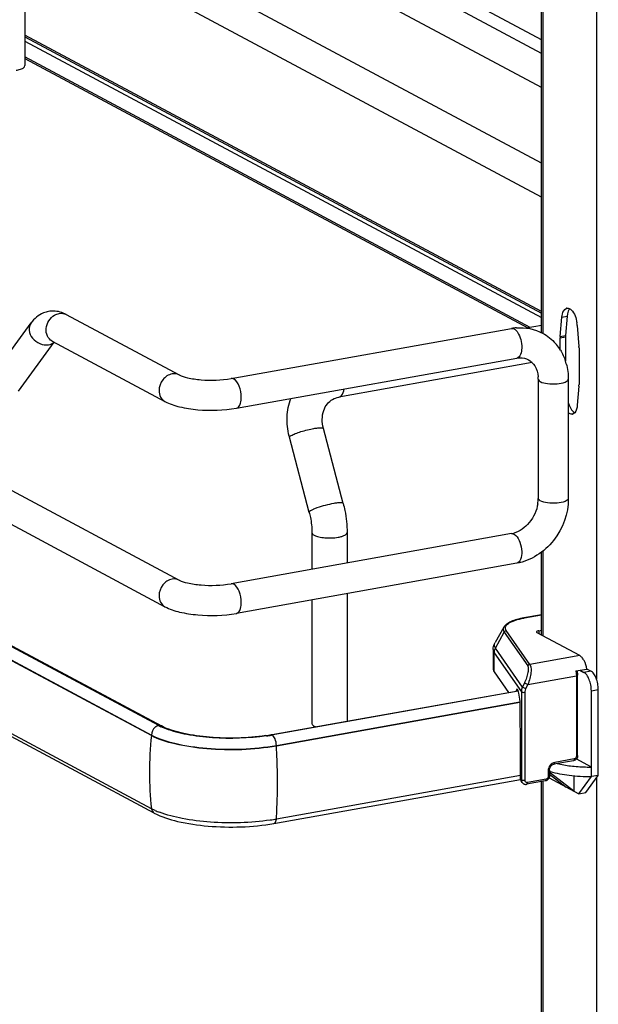
# Model space of a CAD drawing. Units: inches. Extents: x 0 to 17, y 0 to 11.
# Drawn here: x 4.6 to 5.1, y 6.8 to 7.6 of the extents above; entities that cross this region are included whole.
import ezdxf

# ---------------------------------------------------------------- set-up
doc = ezdxf.new("R2010")
doc.units = ezdxf.units.IN
doc.header["$LTSCALE"] = 0.935
doc.header["$MEASUREMENT"] = 0
doc.layers.get('0').update_dxf_attribs({"linetype": 'CONTINUOUS'})

msp = doc.modelspace()

# ---------------------------------------------------------------- linework, layer by layer
at = {"color": 7, "linetype": 'Continuous'}
for p, q in [((5.05996, 8.14638), (5.05996, 7.10055)), ((4.61139, 7.80652), (4.61139, 7.58186)), ((5.01678, 7.37194), (5.01678, 7.73739)), ((5.01783, 7.73758), (5.01783, 7.37194)), ((3.73838, 7.71022), (4.73248, 7.17815)), ((5.01678, 7.60211), (4.82721, 7.70357)), ((5.01678, 7.47853), (4.61139, 7.6955)), ((5.01678, 7.59145), (4.81227, 7.70091)), ((3.72723, 7.68939), (4.72133, 7.15732)), ((5.01678, 7.56466), (4.77473, 7.69421)), ((5.01678, 7.50532), (4.71047, 7.66927)), ((5.01678, 7.38888), (4.61139, 7.60585)), ((4.61139, 7.60452), (5.01678, 7.38752)), ((4.61139, 7.60118), (5.01678, 7.3842)), ((5.00783, 7.37648), (4.61139, 7.58867)), ((4.61139, 7.58747), (5.00615, 7.37619)), ((3.75001, 7.58214), (4.71851, 7.06376)), ((3.74219, 7.57498), (4.71069, 7.05661)), ((4.71069, 7.05612), (3.74219, 7.5745)), ((4.71069, 6.99883), (3.74219, 7.51721)), ((4.71296, 6.99535), (3.74446, 7.51373)), ((4.71649, 7.06401), (3.97208, 7.46255)), ((4.64389, 7.38657), (4.73248, 7.33915)), ((5.0372, 7.387), (5.03696, 7.38526)), ((4.58727, 7.34034), (4.61626, 7.37996)), ((5.03156, 7.36941), (5.03287, 7.38453)), ((5.03287, 7.38453), (5.03696, 7.38526)), ((5.03696, 7.38526), (5.03565, 7.37014)), ((4.77323, 7.33636), (4.99332, 7.37563)), ((5.01678, 7.37808), (5.00491, 7.37596)), ((5.04492, 7.37808), (5.04623, 7.36156)), ((4.60634, 7.32639), (4.63445, 7.36483)), ((4.63275, 7.36574), (4.72133, 7.31833)), ((5.03151, 7.36827), (5.0356, 7.369)), ((5.03151, 7.35891), (5.03151, 7.36827)), ((5.03156, 7.36941), (5.03565, 7.37014)), ((5.0356, 7.369), (5.0356, 7.35006)), ((5.04628, 7.36037), (5.04628, 7.33158)), ((4.77738, 7.31311), (4.99746, 7.35237)), ((5.00957, 7.3488), (4.85769, 7.3217)), ((5.01427, 7.33578), (5.01427, 7.24217)), ((5.03789, 7.33578), (5.03789, 7.24217)), ((5.04623, 7.33045), (5.04492, 7.31532)), ((4.85769, 7.3217), (4.85875, 7.3221)), ((5.04293, 7.30948), (5.04165, 7.30852)), ((4.8612, 7.23837), (4.84565, 7.29725)), ((4.83455, 7.23133), (4.819, 7.29022)), ((4.99332, 7.21462), (4.77323, 7.17536)), ((4.83666, 7.21552), (4.83666, 7.18667)), ((4.86422, 7.21552), (4.86422, 7.19159)), ((4.99539, 7.21423), (4.99673, 7.21322)), ((5.01783, 7.2008), (5.01783, 7.13443)), ((5.01678, 7.13499), (5.01678, 7.20002)), ((4.99746, 7.19137), (4.77738, 7.1521)), ((4.83666, 7.16268), (4.83666, 7.06574)), ((4.86422, 7.16759), (4.86422, 7.06746)), ((5.01678, 7.15098), (5.00302, 7.14853)), ((5.00337, 7.14846), (5.00302, 7.14853)), ((5.00337, 7.14846), (5.01678, 7.15085)), ((4.9872, 7.14117), (4.9804, 7.12921)), ((5.01483, 7.13846), (5.01678, 7.13881)), ((4.98069, 7.12465), (4.98743, 7.13744)), ((4.98743, 7.13744), (5.006, 7.1108)), ((5.0077, 7.11191), (4.98913, 7.13854)), ((5.04686, 7.11889), (5.01339, 7.1368)), ((5.01483, 7.13846), (5.01483, 7.13603)), ((4.9789, 7.12364), (4.9789, 7.10866)), ((5.0019, 7.09422), (4.98069, 7.12465)), ((4.97979, 7.10609), (4.97979, 7.12108)), ((4.97979, 7.12108), (5.00105, 7.09058)), ((5.04686, 7.11889), (5.0077, 7.11191)), ((5.0439, 7.1069), (5.05242, 7.10842)), ((5.05552, 7.10677), (5.05242, 7.10842)), ((4.97979, 7.10609), (4.99096, 7.09007)), ((5.0061, 7.09617), (5.04424, 7.10298)), ((5.0439, 7.1069), (5.04424, 7.10298)), ((5.04424, 7.10298), (5.04424, 7.04007)), ((5.04492, 7.10708), (5.04522, 7.1035)), ((5.04522, 7.0406), (5.04522, 7.1035)), ((5.04697, 7.10745), (5.05006, 7.10579)), ((5.05552, 7.10677), (5.05006, 7.10579)), ((5.00116, 7.09189), (5.0019, 7.09422)), ((5.00342, 7.09747), (5.0019, 7.09422)), ((5.00459, 7.09293), (5.0019, 7.09422)), ((5.00342, 7.09747), (5.0061, 7.09617)), ((5.00459, 7.09293), (5.0061, 7.09617)), ((5.05597, 7.0914), (5.06142, 7.09237)), ((5.06142, 7.02498), (5.06142, 7.09237)), ((4.80462, 7.05683), (4.99849, 7.09142)), ((4.9986, 7.09114), (4.86396, 7.06716)), ((4.99701, 7.0916), (4.99689, 7.09113)), ((4.9983, 7.09183), (4.99701, 7.0916)), ((5.00105, 7.09058), (5.00105, 7.0213)), ((5.00396, 7.0209), (5.00396, 7.09018)), ((5.05597, 7.024), (5.05597, 7.0914)), ((4.80875, 7.04849), (4.99981, 7.08257)), ((4.9999, 7.0821), (4.80875, 7.048)), ((5.00005, 7.07703), (5.00005, 7.08125)), ((5.0004, 7.04751), (5.00005, 7.07703)), ((4.72217, 7.06145), (4.71818, 7.06315)), ((4.72077, 7.06265), (4.71851, 7.06376)), ((4.86396, 7.06716), (4.80541, 7.05664)), ((4.8385, 7.06361), (4.83916, 7.0633)), ((4.71069, 7.05661), (4.71069, 7.05612)), ((4.80531, 7.0567), (4.80462, 7.05683)), ((4.80875, 7.048), (4.80875, 7.04849)), ((5.0004, 7.02224), (5.0004, 7.04751)), ((5.04189, 7.03649), (5.02655, 7.03375)), ((5.04253, 7.0379), (5.02719, 7.03516)), ((5.05597, 7.03149), (5.04416, 7.03781)), ((5.0004, 7.0249), (4.80875, 6.99071)), ((5.02208, 7.02863), (5.02208, 7.02414)), ((5.02274, 7.02307), (5.04613, 7.01055)), ((5.02306, 7.02916), (5.02306, 7.02466)), ((5.02306, 7.02598), (5.03628, 7.01582)), ((5.02377, 7.02681), (5.02377, 7.02809)), ((5.04219, 7.01266), (5.02377, 7.02681)), ((5.04219, 7.02465), (5.04219, 7.01266)), ((5.04613, 7.01055), (5.05597, 7.024)), ((5.05158, 7.01152), (5.06142, 7.02498)), ((5.06142, 7.02498), (5.05597, 7.024)), ((5.05996, 7.02297), (5.05996, 5.75292)), ((4.80687, 6.98729), (5.00047, 7.02183)), ((5.00105, 7.0213), (5.0004, 7.02224)), ((5.00165, 7.01934), (5.00097, 7.0203)), ((5.00136, 7.01985), (5.00105, 7.0213)), ((5.01973, 7.02055), (5.00511, 7.01794)), ((5.02037, 7.02196), (5.00575, 7.01935)), ((5.01678, 6.02391), (5.01678, 7.02055)), ((5.01783, 7.02055), (5.01783, 6.02391)), ((5.04613, 7.01055), (5.05158, 7.01152)), ((4.71365, 6.99738), (4.71069, 6.99883))]:
    msp.add_line(p, q, dxfattribs=at)
msp.add_lwpolyline([(5.00165, 7.01934), (5.00187, 7.01905), (5.0021, 7.01881), (5.00236, 7.01859), (5.00263, 7.0184), (5.00292, 7.01824), (5.00323, 7.01811), (5.00355, 7.018), (5.00387, 7.01793), (5.00421, 7.01789), (5.00455, 7.01788), (5.00489, 7.01791), (5.00511, 7.01794)], dxfattribs=at)
for centre, radius, start, end in [((4.63352, 7.36902), 0.02025, 88.92661, 99.89542), ((5.03724, 7.38877), 0.0028, 100.02186, 113.1298), ((5.02, 7.37609), 0.02501, 4.56108, 9.15692), ((5.0004, 7.33593), 0.04033, 94.64974, 100.12445), ((4.99952, 7.33902), 0.03768, 39.62167, 40.89565), ((4.99894, 7.33856), 0.03842, 31.64304, 39.59852), ((5.04474, 7.36829), 0.01323, 175.13787, 180.06097), ((5.04883, 7.36902), 0.01323, 175.13787, 180.06097), ((5.03118, 7.36036), 0.01509, 0.04311, 4.55207), ((4.99485, 7.33663), 0.04295, 15.27175, 18.23355), ((4.98998, 7.33578), 0.02428, 359.98223, 4.71766), ((5.03304, 7.33157), 0.01323, 355.13787, 0.06097), ((5.04055, 7.31109), 0.0028, 280.02186, 293.1298), ((4.87237, 7.30431), 0.0552, 193.72075, 194.79662), ((4.98666, 7.24231), 0.02761, 351.19073, 355.49653), ((4.9884, 7.24218), 0.02586, 355.48592, 359.96885), ((4.9901, 7.23257), 0.01823, 280.16861, 285.76682), ((5.01501, 7.08339), 0.06611, 100.14322, 100.43027), ((5.00904, 7.09057), 0.00799, 170.45593, 179.93054), ((4.7362, 7.1009), 0.04183, 241.88323, 244.48194), ((4.97572, 7.02705), 0.26662, 173.74049, 179.96933), ((4.77891, 7.20119), 0.14663, 278.43631, 280.09912), ((4.77868, 7.20687), 0.15259, 278.44326, 279.81095), ((4.78016, 7.19818), 0.14377, 279.82118, 280.11522), ((4.33464, 7.01842), 0.47504, 0.96107, 3.57046), ((5.05579, 7.17773), 0.14624, 268.29304, 270.07125), ((4.96043, 7.02705), 0.25133, 179.96838, 186.44733), ((5.0043, 7.02119), 0.00323, 204.44003, 214.81754), ((4.73941, 7.05471), 0.06285, 245.80833, 249.07075), ((4.77879, 7.15956), 0.17148, 278.45028, 279.26566), ((4.78035, 7.15), 0.1618, 279.26503, 280.11141)]:
    msp.add_arc(centre, radius, start, end, dxfattribs=at)
for centre, major_axis, ratio, start_param, end_param in [((4.99803, 7.08665), (-0.00043, 0.00592), 0.208265, 5.930964, 6.847817), ((4.99808, 7.08371), (-0.00065, 0.00895), 0.208265, -1.864309, -0.324927), ((5.05579, 7.00082), (0.04531, -0.0324), 0.06702, 2.402447, 2.4248), ((5.00398, 7.02288), (0.00232, 0.00327), 0.835431, 2.275192, 2.850288)]:
    msp.add_ellipse(centre, major_axis=major_axis, ratio=ratio, start_param=start_param, end_param=end_param, dxfattribs=at)
for points, knots in [([(4.6045, 7.57817), (4.60501, 7.57826), (4.60673, 7.57862), (4.60844, 7.57914), (4.60955, 7.57973)], [0, 0, 0, 0, 0.288839, 1, 1, 1, 1]), ([(4.60955, 7.57973), (4.60983, 7.57988), (4.61063, 7.58035), (4.61139, 7.58121), (4.61139, 7.58186)], [0, 0, 0, 0, 0.326675, 1, 1, 1, 1]), ([(4.63004, 7.38897), (4.62865, 7.38872), (4.62326, 7.38716), (4.61871, 7.38332), (4.61626, 7.37996)], [0, 0, 0, 0, 0.254073, 1, 1, 1, 1]), ([(4.63275, 7.36574), (4.63116, 7.36659), (4.62845, 7.36966), (4.62737, 7.37777), (4.63118, 7.38394), (4.63473, 7.38603)], [0, 0, 0, 0, 0.227521, 0.478196, 1, 1, 1, 1]), ([(5.03287, 7.38453), (5.03294, 7.38535), (5.0333, 7.38781), (5.03453, 7.39065), (5.03614, 7.39134)], [0, 0, 0, 0, 0.318547, 1, 1, 1, 1]), ([(5.03675, 7.39152), (5.03711, 7.39158), (5.03789, 7.39156), (5.03862, 7.39127), (5.03897, 7.39108)], [0, 0, 0, 0, 0.475143, 1, 1, 1, 1]), ([(5.03897, 7.39108), (5.03939, 7.39084), (5.04129, 7.38936), (5.04248, 7.38718), (5.0432, 7.38543)], [0, 0, 0, 0, 0.20409, 1, 1, 1, 1]), ([(4.61626, 7.37996), (4.61509, 7.37836), (4.61411, 7.37378), (4.61791, 7.36555), (4.62552, 7.36202), (4.62997, 7.36281)], [0, 0, 0, 0, 0.22631, 0.483589, 1, 1, 1, 1]), ([(4.99539, 7.37523), (4.99563, 7.3751), (4.99668, 7.37441), (4.9975, 7.37343), (4.99804, 7.37262)], [0, 0, 0, 0, 0.217489, 1, 1, 1, 1]), ([(4.99804, 7.37262), (4.9992, 7.3709), (5.00079, 7.36668), (5.00179, 7.3601), (5.00034, 7.35288), (4.99746, 7.35237)], [0, 0, 0, 0, 0.286885, 0.596294, 1, 1, 1, 1]), ([(4.99746, 7.35237), (4.9983, 7.35252), (5.00136, 7.35284), (5.00456, 7.35219), (5.00652, 7.35114)], [0, 0, 0, 0, 0.275852, 1, 1, 1, 1]), ([(5.00652, 7.35114), (5.0086, 7.35003), (5.01253, 7.34605), (5.01394, 7.34071), (5.01418, 7.33778)], [0, 0, 0, 0, 0.444321, 1, 1, 1, 1]), ([(4.7269, 7.33997), (4.72409, 7.33947), (4.71877, 7.33586), (4.71667, 7.32991), (4.71667, 7.32692)], [0, 0, 0, 0, 0.487674, 1, 1, 1, 1]), ([(4.73248, 7.33915), (4.73448, 7.33808), (4.74023, 7.3365), (4.75381, 7.33461), (4.76548, 7.33498), (4.77323, 7.33636)], [0, 0, 0, 0, 0.165315, 0.427132, 1, 1, 1, 1]), ([(4.78121, 7.32157), (4.78121, 7.32458), (4.78021, 7.32979), (4.77734, 7.33488), (4.7753, 7.33597)], [0, 0, 0, 0, 0.566007, 1, 1, 1, 1]), ([(5.01427, 7.33578), (5.01427, 7.33561), (5.01447, 7.33478), (5.01526, 7.33427), (5.01585, 7.33395)], [0, 0, 0, 0, 0.195577, 1, 1, 1, 1]), ([(5.01585, 7.33395), (5.01759, 7.33302), (5.02209, 7.33213), (5.02891, 7.33208), (5.03415, 7.33276), (5.03789, 7.33468), (5.03789, 7.33578)], [0, 0, 0, 0, 0.254575, 0.580702, 0.858013, 1, 1, 1, 1]), ([(4.71667, 7.32692), (4.71667, 7.32515), (4.7174, 7.32169), (4.7199, 7.31909), (4.72133, 7.31833)], [0, 0, 0, 0, 0.52118, 1, 1, 1, 1]), ([(4.85875, 7.3221), (4.85915, 7.32233), (4.86093, 7.32391), (4.86161, 7.32634), (4.8619, 7.32818)], [0, 0, 0, 0, 0.199929, 1, 1, 1, 1]), ([(4.72133, 7.31833), (4.72493, 7.3164), (4.73346, 7.3136), (4.75227, 7.31087), (4.7674, 7.31133), (4.77738, 7.31311)], [0, 0, 0, 0, 0.215081, 0.466581, 1, 1, 1, 1]), ([(4.77738, 7.31311), (4.77796, 7.31321), (4.77955, 7.31416), (4.78093, 7.31732), (4.78121, 7.32002), (4.78121, 7.32157)], [0, 0, 0, 0, 0.178167, 0.529012, 1, 1, 1, 1]), ([(4.81874, 7.29122), (4.81755, 7.2961), (4.8165, 7.30615), (4.8184, 7.3161), (4.82007, 7.32073)], [0, 0, 0, 0, 0.505141, 1, 1, 1, 1]), ([(4.84565, 7.29725), (4.84445, 7.30178), (4.84437, 7.30898), (4.84843, 7.31654), (4.85134, 7.31907), (4.85288, 7.31996)], [0, 0, 0, 0, 0.555018, 0.788931, 1, 1, 1, 1]), ([(5.03787, 7.31748), (5.03814, 7.31656), (5.03919, 7.31362), (5.04097, 7.31059), (5.04291, 7.30951)], [0, 0, 0, 0, 0.299974, 1, 1, 1, 1]), ([(4.82039, 7.29161), (4.8214, 7.29219), (4.82395, 7.29329), (4.82987, 7.29531), (4.83483, 7.29656), (4.83827, 7.29717)], [0, 0, 0, 0, 0.186908, 0.44157, 1, 1, 1, 1]), ([(4.83827, 7.29717), (4.83924, 7.29734), (4.84097, 7.29762), (4.84329, 7.29779), (4.84471, 7.29779), (4.84558, 7.29749), (4.84565, 7.29725)], [0, 0, 0, 0, 0.394425, 0.701482, 0.903012, 1, 1, 1, 1]), ([(4.819, 7.29022), (4.81894, 7.29043), (4.81946, 7.29107), (4.82, 7.29138), (4.82039, 7.29161)], [0, 0, 0, 0, 0.330493, 1, 1, 1, 1]), ([(5.03789, 7.24217), (5.03789, 7.23053), (5.02968, 7.20714), (5.00859, 7.19335), (4.99746, 7.19137)], [0, 0, 0, 0, 0.507302, 1, 1, 1, 1]), ([(5.01585, 7.24034), (5.01561, 7.24047), (5.01492, 7.24088), (5.01427, 7.24161), (5.01427, 7.24217)], [0, 0, 0, 0, 0.325892, 1, 1, 1, 1]), ([(5.03789, 7.24217), (5.03789, 7.24107), (5.03415, 7.23915), (5.02891, 7.23848), (5.02209, 7.23852), (5.01759, 7.23941), (5.01585, 7.24034)], [0, 0, 0, 0, 0.142039, 0.419381, 0.745391, 1, 1, 1, 1]), ([(4.85382, 7.23829), (4.85157, 7.23789), (4.84713, 7.23686), (4.84186, 7.23526), (4.8382, 7.23386), (4.83623, 7.2329), (4.83506, 7.23222), (4.83449, 7.23156), (4.83455, 7.23133)], [0, 0, 0, 0, 0.329658, 0.656542, 0.792187, 0.897401, 0.966395, 1, 1, 1, 1]), ([(4.83455, 7.23133), (4.8349, 7.23003), (4.83609, 7.22484), (4.83666, 7.21949), (4.83666, 7.21552)], [0, 0, 0, 0, 0.253107, 1, 1, 1, 1]), ([(4.8612, 7.23837), (4.86114, 7.23861), (4.86026, 7.23891), (4.85884, 7.23891), (4.85653, 7.23874), (4.8548, 7.23846), (4.85382, 7.23829)], [0, 0, 0, 0, 0.096942, 0.298431, 0.605576, 1, 1, 1, 1]), ([(4.8612, 7.23837), (4.86169, 7.2365), (4.86342, 7.229), (4.86422, 7.22128), (4.86422, 7.21552)], [0, 0, 0, 0, 0.251603, 1, 1, 1, 1]), ([(5.01394, 7.23809), (5.01312, 7.23273), (5.00864, 7.22287), (4.99977, 7.21635), (4.99505, 7.21502)], [0, 0, 0, 0, 0.525021, 1, 1, 1, 1]), ([(4.83666, 7.21552), (4.83666, 7.21533), (4.83689, 7.21435), (4.83782, 7.21375), (4.8385, 7.21339)], [0, 0, 0, 0, 0.195501, 1, 1, 1, 1]), ([(4.8385, 7.21339), (4.83961, 7.2128), (4.8424, 7.21194), (4.8487, 7.21106), (4.85389, 7.21122), (4.85733, 7.21183)], [0, 0, 0, 0, 0.196775, 0.452077, 1, 1, 1, 1]), ([(4.85733, 7.21183), (4.85829, 7.212), (4.86005, 7.21241), (4.86246, 7.21328), (4.86422, 7.21458), (4.86422, 7.21552)], [0, 0, 0, 0, 0.36159, 0.652581, 1, 1, 1, 1]), ([(4.99673, 7.21322), (4.99822, 7.21177), (5.00036, 7.20755), (5.00152, 7.20091), (5.00123, 7.19497), (4.9988, 7.1916), (4.99746, 7.19137)], [0, 0, 0, 0, 0.258493, 0.565858, 0.830933, 1, 1, 1, 1]), ([(4.7269, 7.17897), (4.72409, 7.17847), (4.71877, 7.17485), (4.71667, 7.16891), (4.71667, 7.16591)], [0, 0, 0, 0, 0.487674, 1, 1, 1, 1]), ([(4.73248, 7.17815), (4.73448, 7.17708), (4.74023, 7.1755), (4.75381, 7.17361), (4.76548, 7.17397), (4.77323, 7.17536)], [0, 0, 0, 0, 0.165315, 0.427132, 1, 1, 1, 1]), ([(4.78121, 7.16057), (4.78121, 7.16358), (4.78021, 7.16879), (4.77734, 7.17387), (4.7753, 7.17496)], [0, 0, 0, 0, 0.566007, 1, 1, 1, 1]), ([(4.71667, 7.16591), (4.71667, 7.16415), (4.7174, 7.16068), (4.7199, 7.15809), (4.72133, 7.15732)], [0, 0, 0, 0, 0.52118, 1, 1, 1, 1]), ([(4.72133, 7.15732), (4.72493, 7.15539), (4.73346, 7.15259), (4.75227, 7.14987), (4.7674, 7.15032), (4.77738, 7.1521)], [0, 0, 0, 0, 0.215081, 0.466581, 1, 1, 1, 1]), ([(4.77738, 7.1521), (4.77796, 7.1522), (4.77955, 7.15315), (4.78093, 7.15632), (4.78121, 7.15902), (4.78121, 7.16057)], [0, 0, 0, 0, 0.178167, 0.529012, 1, 1, 1, 1]), ([(5.00302, 7.14853), (5.00117, 7.1482), (4.99776, 7.14745), (4.99318, 7.14588), (4.98956, 7.14395), (4.98775, 7.14216), (4.9872, 7.14117)], [0, 0, 0, 0, 0.315274, 0.586086, 0.810404, 1, 1, 1, 1]), ([(4.98913, 7.13854), (4.98883, 7.13897), (4.98838, 7.1399), (4.98851, 7.14151), (4.98945, 7.14298), (4.99104, 7.14432), (4.99325, 7.14556), (4.99725, 7.14716), (5.00063, 7.14796), (5.00304, 7.1484)], [0, 0, 0, 0, 0.079338, 0.15287, 0.236365, 0.340467, 0.469452, 0.623732, 1, 1, 1, 1]), ([(4.9872, 7.14117), (4.98688, 7.14062), (4.98649, 7.13926), (4.98705, 7.13798), (4.98743, 7.13744)], [0, 0, 0, 0, 0.491968, 1, 1, 1, 1]), ([(4.98743, 7.13744), (4.98759, 7.13775), (4.98809, 7.13829), (4.98878, 7.13852), (4.98913, 7.13854)], [0, 0, 0, 0, 0.500553, 1, 1, 1, 1]), ([(5.01483, 7.13846), (5.01434, 7.13838), (5.01363, 7.13824), (5.01286, 7.13768), (5.01286, 7.13741)], [0, 0, 0, 0, 0.651972, 1, 1, 1, 1]), ([(5.01286, 7.13741), (5.01286, 7.13736), (5.01293, 7.13708), (5.0132, 7.13691), (5.01339, 7.1368)], [0, 0, 0, 0, 0.195529, 1, 1, 1, 1]), ([(4.9789, 7.12364), (4.9789, 7.12413), (4.97903, 7.12607), (4.97969, 7.12795), (4.9804, 7.12921)], [0, 0, 0, 0, 0.255465, 1, 1, 1, 1]), ([(4.9789, 7.12364), (4.9789, 7.12342), (4.97898, 7.12251), (4.97939, 7.12165), (4.97979, 7.12108)], [0, 0, 0, 0, 0.236705, 1, 1, 1, 1]), ([(4.98069, 7.12465), (4.98022, 7.12532), (4.97955, 7.12688), (4.98002, 7.12853), (4.9804, 7.12921)], [0, 0, 0, 0, 0.508042, 1, 1, 1, 1]), ([(4.97979, 7.12108), (4.97979, 7.122), (4.98003, 7.12325), (4.98054, 7.12437), (4.98069, 7.12465)], [0, 0, 0, 0, 0.745873, 1, 1, 1, 1]), ([(5.05242, 7.10842), (5.05204, 7.1107), (5.05107, 7.11391), (5.04887, 7.11733), (5.04754, 7.11853), (5.04686, 7.11889)], [0, 0, 0, 0, 0.570189, 0.808619, 1, 1, 1, 1]), ([(4.9789, 7.10866), (4.9789, 7.10844), (4.97898, 7.10753), (4.97939, 7.10667), (4.97979, 7.10609)], [0, 0, 0, 0, 0.236699, 1, 1, 1, 1]), ([(5.006, 7.1108), (5.00617, 7.11056), (5.0064, 7.1099), (5.00656, 7.10814), (5.00617, 7.10529), (5.00511, 7.10148), (5.00405, 7.09881), (5.00342, 7.09747)], [0, 0, 0, 0, 0.062788, 0.147417, 0.380984, 0.678518, 1, 1, 1, 1]), ([(5.0077, 7.11191), (5.00735, 7.11188), (5.00666, 7.11165), (5.00616, 7.11111), (5.006, 7.1108)], [0, 0, 0, 0, 0.4994, 1, 1, 1, 1]), ([(5.0077, 7.11191), (5.00823, 7.11128), (5.00875, 7.10911), (5.00862, 7.10546), (5.00775, 7.10093), (5.00674, 7.09777), (5.0061, 7.09617)], [0, 0, 0, 0, 0.152184, 0.386825, 0.68226, 1, 1, 1, 1]), ([(5.04424, 7.10298), (5.04449, 7.10302), (5.04484, 7.10309), (5.04522, 7.10337), (5.04522, 7.1035)], [0, 0, 0, 0, 0.652014, 1, 1, 1, 1]), ([(5.05597, 7.0914), (5.05597, 7.09292), (5.05565, 7.09595), (5.05444, 7.10015), (5.05265, 7.10357), (5.05096, 7.10531), (5.05006, 7.10579)], [0, 0, 0, 0, 0.283459, 0.563993, 0.809779, 1, 1, 1, 1]), ([(5.06142, 7.09237), (5.06142, 7.09389), (5.06111, 7.09692), (5.05989, 7.10112), (5.05811, 7.10455), (5.05642, 7.10629), (5.05552, 7.10677)], [0, 0, 0, 0, 0.283459, 0.563993, 0.809779, 1, 1, 1, 1]), ([(5.00396, 7.09018), (5.00396, 7.09041), (5.00401, 7.09135), (5.00429, 7.09228), (5.00459, 7.09293)], [0, 0, 0, 0, 0.244569, 1, 1, 1, 1]), ([(5.00105, 7.09058), (5.00113, 7.09046), (5.00152, 7.09027), (5.00249, 7.09007), (5.00337, 7.09008), (5.00396, 7.09018)], [0, 0, 0, 0, 0.145433, 0.406674, 1, 1, 1, 1]), ([(4.80042, 7.05614), (4.78589, 7.05398), (4.76412, 7.05347), (4.73749, 7.05709), (4.72565, 7.06043), (4.72077, 7.06265)], [0, 0, 0, 0, 0.546556, 0.800475, 1, 1, 1, 1]), ([(4.80108, 7.05594), (4.78704, 7.05385), (4.76588, 7.05324), (4.73949, 7.05639), (4.72741, 7.05943), (4.72217, 7.06145)], [0, 0, 0, 0, 0.534329, 0.788459, 1, 1, 1, 1]), ([(4.83666, 7.06574), (4.83666, 7.06555), (4.83689, 7.06458), (4.83782, 7.06398), (4.8385, 7.06361)], [0, 0, 0, 0, 0.195529, 1, 1, 1, 1]), ([(4.71069, 7.05661), (4.71645, 7.05353), (4.73098, 7.04907), (4.76381, 7.04447), (4.79086, 7.0453), (4.80875, 7.04849)], [0, 0, 0, 0, 0.196764, 0.452092, 1, 1, 1, 1]), ([(4.80875, 7.048), (4.79086, 7.04481), (4.76382, 7.04398), (4.73099, 7.04859), (4.71645, 7.05304), (4.71069, 7.05612)], [0, 0, 0, 0, 0.547818, 0.80319, 1, 1, 1, 1]), ([(4.80875, 7.04849), (4.80875, 7.05019), (4.80819, 7.05314), (4.80656, 7.05603), (4.80541, 7.05664)], [0, 0, 0, 0, 0.565957, 1, 1, 1, 1]), ([(5.04522, 7.0406), (5.04522, 7.03966), (5.04455, 7.03774), (5.04281, 7.03665), (5.04189, 7.03649)], [0, 0, 0, 0, 0.503559, 1, 1, 1, 1]), ([(5.04424, 7.04007), (5.04424, 7.03957), (5.04389, 7.03858), (5.043, 7.03798), (5.04253, 7.0379)], [0, 0, 0, 0, 0.512251, 1, 1, 1, 1]), ([(5.04522, 7.0406), (5.04522, 7.04047), (5.04484, 7.04018), (5.04449, 7.04012), (5.04424, 7.04007)], [0, 0, 0, 0, 0.348, 1, 1, 1, 1]), ([(5.02719, 7.03516), (5.02579, 7.0349), (5.02312, 7.03311), (5.02208, 7.03013), (5.02208, 7.02863)], [0, 0, 0, 0, 0.48775, 1, 1, 1, 1]), ([(5.02306, 7.02916), (5.02306, 7.03022), (5.0238, 7.03227), (5.0256, 7.03358), (5.02655, 7.03375)], [0, 0, 0, 0, 0.525177, 1, 1, 1, 1]), ([(5.02655, 7.03375), (5.02665, 7.03377), (5.02691, 7.03392), (5.02714, 7.03445), (5.02719, 7.0349), (5.02719, 7.03516)], [0, 0, 0, 0, 0.178167, 0.529013, 1, 1, 1, 1]), ([(5.02903, 7.03419), (5.03254, 7.0334), (5.03998, 7.0322), (5.0475, 7.03167), (5.05143, 7.03156)], [0, 0, 0, 0, 0.477218, 1, 1, 1, 1]), ([(5.04253, 7.0379), (5.04253, 7.03772), (5.04251, 7.03722), (5.04224, 7.03655), (5.04189, 7.03649)], [0, 0, 0, 0, 0.336285, 1, 1, 1, 1]), ([(4.80875, 6.99071), (4.80895, 6.99362), (4.80961, 7.0055), (4.80976, 7.01741), (4.80961, 7.02638)], [0, 0, 0, 0, 0.245306, 1, 1, 1, 1]), ([(5.02306, 7.02466), (5.02306, 7.02372), (5.02239, 7.0218), (5.02065, 7.02071), (5.01973, 7.02055)], [0, 0, 0, 0, 0.503559, 1, 1, 1, 1]), ([(5.02208, 7.02414), (5.02207, 7.02364), (5.02173, 7.02265), (5.02084, 7.02205), (5.02037, 7.02196)], [0, 0, 0, 0, 0.512251, 1, 1, 1, 1]), ([(5.02208, 7.02863), (5.02232, 7.02867), (5.02268, 7.02874), (5.02306, 7.02902), (5.02306, 7.02916)], [0, 0, 0, 0, 0.652014, 1, 1, 1, 1]), ([(5.02306, 7.02466), (5.02306, 7.02453), (5.02268, 7.02425), (5.02232, 7.02418), (5.02208, 7.02414)], [0, 0, 0, 0, 0.348, 1, 1, 1, 1]), ([(5.02377, 7.02809), (5.02857, 7.02661), (5.0393, 7.02461), (5.05015, 7.024), (5.05597, 7.024)], [0, 0, 0, 0, 0.463698, 1, 1, 1, 1]), ([(5.00396, 7.0209), (5.00337, 7.0208), (5.00249, 7.02079), (5.00152, 7.02099), (5.00113, 7.02118), (5.00105, 7.0213)], [0, 0, 0, 0, 0.593326, 0.854567, 1, 1, 1, 1]), ([(5.00575, 7.01935), (5.00532, 7.01928), (5.00431, 7.0195), (5.00396, 7.02046), (5.00396, 7.0209)], [0, 0, 0, 0, 0.494208, 1, 1, 1, 1]), ([(5.00511, 7.01794), (5.00521, 7.01796), (5.00548, 7.01812), (5.0057, 7.01866), (5.00575, 7.0191), (5.00575, 7.01935)], [0, 0, 0, 0, 0.182009, 0.548086, 1, 1, 1, 1]), ([(5.02037, 7.02196), (5.02037, 7.02178), (5.02034, 7.02128), (5.02008, 7.02061), (5.01973, 7.02055)], [0, 0, 0, 0, 0.336285, 1, 1, 1, 1]), ([(4.71296, 6.99535), (4.71864, 6.99231), (4.73269, 6.98792), (4.76415, 6.98347), (4.78987, 6.98425), (4.80687, 6.98729)], [0, 0, 0, 0, 0.202675, 0.456798, 1, 1, 1, 1]), ([(4.80399, 6.98993), (4.7885, 6.98763), (4.76516, 6.98696), (4.73606, 6.99043), (4.72274, 6.99379), (4.71695, 6.99601)], [0, 0, 0, 0, 0.534329, 0.788459, 1, 1, 1, 1]), ([(4.80687, 6.98729), (4.80712, 6.98733), (4.80838, 6.98802), (4.80866, 6.98961), (4.80875, 6.99071)], [0, 0, 0, 0, 0.187982, 1, 1, 1, 1])]:
    msp.add_open_spline(points, degree=3, knots=knots, dxfattribs=at)
for points in [[(4.64389, 7.38657), (4.64085, 7.38819), (4.63735, 7.3892), (4.6339, 7.38926)], [(4.63473, 7.38603), (4.63583, 7.38668), (4.63706, 7.38716), (4.63832, 7.38739)], [(4.63832, 7.38739), (4.64017, 7.38772), (4.64224, 7.38745), (4.64389, 7.38657)], [(5.03895, 7.39111), (5.03797, 7.38999), (5.03748, 7.38846), (5.0372, 7.387)], [(5.0432, 7.38543), (5.04391, 7.38372), (5.04439, 7.3819), (5.04468, 7.38007)], [(4.99332, 7.37563), (4.99401, 7.37575), (4.99477, 7.37556), (4.99539, 7.37523)], [(4.99714, 7.37612), (5.00411, 7.37669), (5.01154, 7.37525), (5.0177, 7.37194)], [(5.0177, 7.37194), (5.02158, 7.36986), (5.02512, 7.36701), (5.028, 7.36369)], [(4.62997, 7.36281), (4.63155, 7.36309), (4.63313, 7.36381), (4.63432, 7.36489)], [(5.03164, 7.35872), (5.03331, 7.35601), (5.03465, 7.35309), (5.03565, 7.35007)], [(5.03629, 7.34795), (5.03736, 7.344), (5.03789, 7.33987), (5.03789, 7.33578)], [(4.73248, 7.33915), (4.73082, 7.34004), (4.72875, 7.3403), (4.7269, 7.33997)], [(4.7753, 7.33597), (4.77468, 7.3363), (4.77392, 7.33648), (4.77323, 7.33636)], [(4.85289, 7.31996), (4.85436, 7.32081), (4.85601, 7.32141), (4.85769, 7.3217)], [(5.04104, 7.30833), (5.03994, 7.30814), (5.03873, 7.30872), (5.03789, 7.30944)], [(5.04492, 7.31532), (5.04475, 7.31327), (5.04428, 7.31103), (5.04293, 7.30948)], [(4.99332, 7.21462), (4.99401, 7.21474), (4.99477, 7.21456), (4.99539, 7.21423)], [(4.73248, 7.17815), (4.73082, 7.17903), (4.72875, 7.1793), (4.7269, 7.17897)], [(4.7753, 7.17496), (4.77468, 7.17529), (4.77392, 7.17548), (4.77323, 7.17536)], [(4.71363, 7.06267), (4.71188, 7.06127), (4.71069, 7.05885), (4.71069, 7.05661)], [(4.71649, 7.06401), (4.71545, 7.06382), (4.71445, 7.06333), (4.71363, 7.06267)], [(4.71851, 7.06376), (4.71796, 7.06406), (4.71727, 7.06415), (4.71666, 7.06404)], [(4.71069, 6.99883), (4.71088, 6.99746), (4.71174, 6.99601), (4.71296, 6.99535)]]:
    msp.add_open_spline(points, degree=3, dxfattribs=at)

doc.saveas('drawing.dxf')
